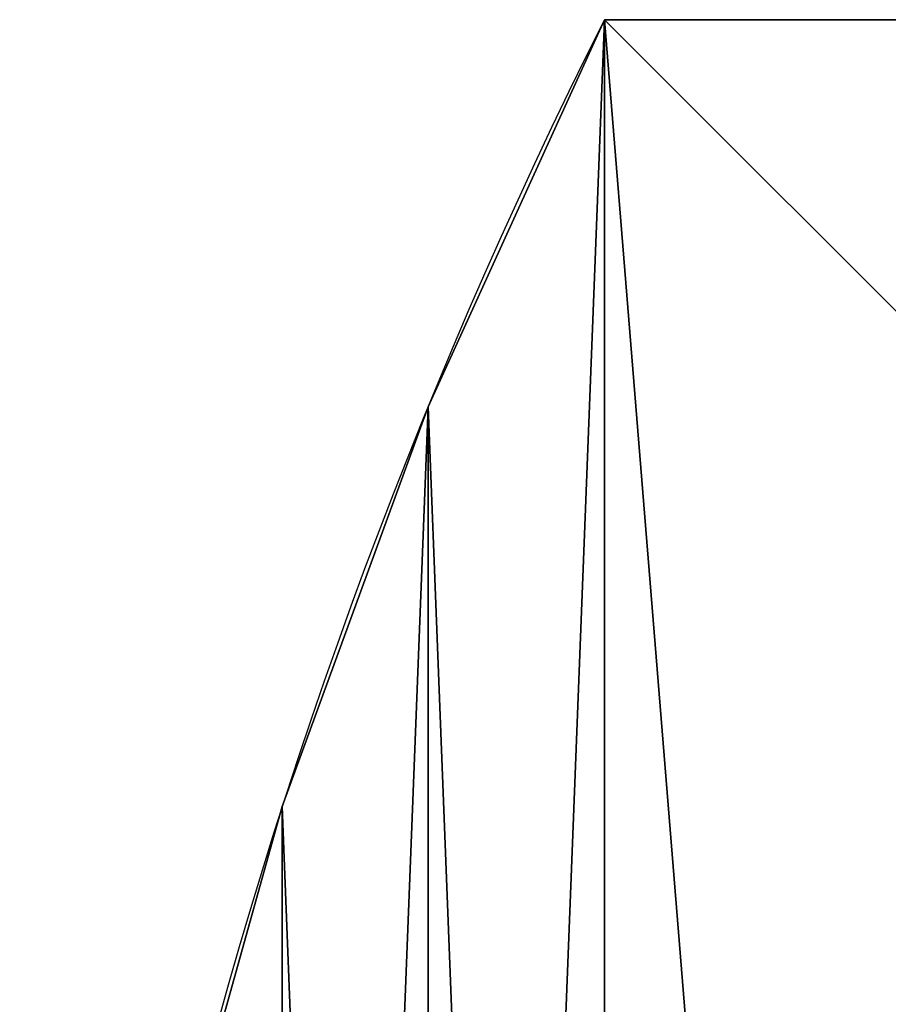
# Model space of a CAD drawing. Units: millimetres. Extents: x -155 to 1345, y -410 to 1090.
# Drawn here: x -155 to -14, y 580 to 740 of the extents above; entities that cross this region are included whole.
import ezdxf

# ---------------------------------------------------------------- set-up
doc = ezdxf.new("R2010")
doc.units = ezdxf.units.MM
doc.layers.get('0').update_dxf_attribs({"true_color": 0xff5454})

# ---------------------------------------------------------------- blocks, each defined once
blk = doc.blocks.new('Group_4')
for p, q in [((95, 800, 250), (95, 800)), ((750, 800, 250), (95, 800, 250)), ((750, 800), (95, 800)), ((66.34, 737.09, 250), (66.34, 737.09)), ((42.65, 672.15, 250), (42.65, 672.15))]:
    blk.add_line(p, q)
for centre in [(889.61, 400, 250), (889.61, 400)]:
    blk.add_arc(centre, 889.61, 153.27956, 180)
mesh = blk.add_polyface()
corners = [(2.69, 469.08), (2.69, 330.92), (0, 400), (10.73, 537.74), (10.73, 262.26), (24.08, 605.56), (24.08, 194.44), (42.65, 127.85), (42.65, 672.15), (66.34, 737.09), (66.34, 62.91), (95, 800), (95, 0), (750, 800), (750, 0)]
mesh.append_faces([[corners[k] for k in face] for face in [(0, 1, 2), (12, 13, 14)]], dxfattribs={"vtx0": -1})
mesh.append_faces([[corners[k] for k in face] for face in [(1, 3, 4), (4, 5, 6), (6, 5, 7), (7, 9, 10), (10, 11, 12)]], dxfattribs={"vtx0": -1, "vtx1": -1})
mesh.append_faces([[corners[k] for k in face] for face in [(1, 0, 3), (4, 3, 5), (7, 5, 8), (7, 8, 9), (10, 9, 11), (12, 11, 13)]], dxfattribs={"vtx0": -1, "vtx2": -1})
mesh = blk.add_polyface()
corners = [(2.69, 330.92, 250), (2.69, 469.08, 250), (0, 400, 250), (10.73, 262.26, 250), (10.73, 537.74, 250), (24.08, 194.44, 250), (24.08, 605.56, 250), (42.65, 127.85, 250), (42.65, 672.15, 250), (66.34, 62.91, 250), (66.34, 737.09, 250), (95, 0, 250), (95, 800, 250), (155, 60, 250), (750, 0, 250), (750, 60, 250), (155, 740, 250), (750, 800, 250), (750, 740, 250)]
mesh.append_faces([[corners[k] for k in face] for face in [(0, 1, 2), (13, 14, 15), (17, 16, 18)]], dxfattribs={"vtx0": -1})
mesh.append_faces([[corners[k] for k in face] for face in [(1, 3, 4), (4, 5, 6), (6, 7, 8), (8, 9, 10), (10, 11, 12), (12, 16, 17), (16, 12, 13)]], dxfattribs={"vtx0": -1, "vtx1": -1})
mesh.append_faces([[corners[k] for k in face] for face in [(12, 11, 13)]], dxfattribs={"vtx0": -1, "vtx1": -1, "vtx2": -1})
mesh.append_faces([[corners[k] for k in face] for face in [(1, 0, 3), (4, 3, 5), (6, 5, 7), (8, 7, 9), (10, 9, 11), (13, 11, 14)]], dxfattribs={"vtx0": -1, "vtx2": -1})
mesh = blk.add_polyface()
corners = [(95, 800, 250), (66.34, 737.09), (66.34, 737.09, 250), (95, 800)]
mesh.append_faces([[corners[k] for k in face] for face in [(0, 1, 2), (1, 0, 3)]], dxfattribs={"vtx0": -1})
mesh = blk.add_polyface()
corners = [(95, 800, 250), (750, 800), (95, 800), (750, 800, 190), (744.82, 800, 190.68), (740, 800, 192.68), (735.86, 800, 195.86), (732.68, 800, 200), (730.68, 800, 204.82), (730, 800, 210), (730.68, 800, 215.18), (732.68, 800, 220), (735.86, 800, 224.14), (740, 800, 227.32), (744.82, 800, 229.32), (750, 800, 230), (750, 800, 250)]
mesh.append_faces([[corners[k] for k in face] for face in [(0, 1, 2), (15, 0, 16)]], dxfattribs={"vtx0": -1})
mesh.append_faces([[corners[k] for k in face] for face in [(1, 0, 3), (3, 0, 4), (4, 0, 5), (5, 0, 6), (6, 0, 7), (7, 0, 8), (8, 0, 9), (9, 0, 10), (10, 0, 11), (11, 0, 12), (12, 0, 13), (13, 0, 14), (14, 0, 15)]], dxfattribs={"vtx0": -1, "vtx1": -1})
mesh = blk.add_polyface()
corners = [(66.34, 737.09, 250), (42.65, 672.15), (42.65, 672.15, 250), (66.34, 737.09)]
mesh.append_faces([[corners[k] for k in face] for face in [(0, 1, 2), (1, 0, 3)]], dxfattribs={"vtx0": -1})
mesh = blk.add_polyface()
corners = [(42.65, 672.15, 250), (24.08, 605.56), (24.08, 605.56, 250), (42.65, 672.15)]
mesh.append_faces([[corners[k] for k in face] for face in [(0, 1, 2), (1, 0, 3)]], dxfattribs={"vtx0": -1})
blk = doc.blocks.new('Component_7')
blk.add_blockref('Group_4', (0, 0))

msp = doc.modelspace()

# ---------------------------------------------------------------- block references
msp.add_blockref('Component_7', (-155, -60, 700))

doc.saveas('drawing.dxf')
